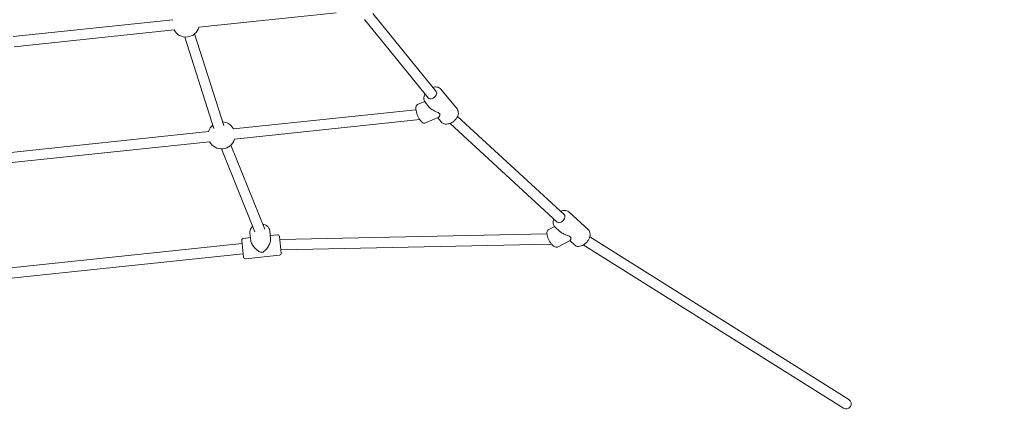
# Model space of a CAD drawing. Units: millimetres. Extents: x -928 to 26951, y -4171 to 12644.
# Drawn here: x 14444 to 16080, y -1143 to -465 of the extents above; entities that cross this region are included whole.
import ezdxf

# ---------------------------------------------------------------- set-up
doc = ezdxf.new("R2010")
doc.units = ezdxf.units.MM
doc.header["$LTSCALE"] = 30
doc.linetypes.add('ACAD_ISO03W100', pattern=[30, 12, -18])
for name, color, linetype, lineweight in [('InterSystem-description', 7, 'Continuous', 13), ('InterSystem-dimension', 7, 'Continuous', 5), ('InterSystem-drawing', 7, 'Continuous', 9)]:
    doc.layers.add(name, color=color, linetype=linetype, lineweight=lineweight)
doc.styles.add('arial', font='arial.ttf')
doc.dimstyles.new('IS_1-50(mm)', dxfattribs={"dimtxt": 100, "dimasz": 100, "dimexe": 10, "dimexo": 50, "dimgap": 10, "dimtad": 1, "dimdec": 0, "dimrnd": 10, "dimzin": 0, "dimtxsty": 'arial', "dimcen": 100, "dimclrd": 256, "dimclre": 256, "dimclrt": 256, "dimadec": 1, "dimazin": 0, "dimtfac": 1, "dimtdec": 0, "dimtmove": 0, "dimatfit": 3, "dimfxl": 0, "dimtolj": 1, "dimtzin": 0, "dimlwd": -1, "dimlwe": -1, "dimarcsym": 0})

# ---------------------------------------------------------------- blocks, each defined once
blk = doc.blocks.new('*D3')
at = {"layer": 'Defpoints', "color": 0, "transparency": 16777216}
for p in [(23243.9, 9803.4), (23243.9, 3141.2), (10538.2, -515.8)]:
    blk.add_point(p, dxfattribs=at)
at = {"layer": 'InterSystem-dimension', "transparency": 16777216}
for p, q in [((10538.2, -465.8), (10538.2, 9813.4)), ((10638.2, 9803.4), (23143.9, 9803.4)), ((23243.9, 3191.2), (23243.9, 9813.4))]:
    blk.add_line(p, q, dxfattribs=at)
for points in [[(10638.2, 9820.1), (10638.2, 9786.7), (10538.2, 9803.4)], [(23143.9, 9820.1), (23143.9, 9786.7), (23243.9, 9803.4)]]:
    blk.add_solid(points, dxfattribs=at)
at = {"layer": 'InterSystem-dimension', "transparency": 16777216, "insert": (16891.1, 9864.5), "char_height": 100, "attachment_point": 5, "style": 'arial'}
blk.add_mtext('\\A1;12710', dxfattribs=at)
blk = doc.blocks.new('*D5')
at = {"layer": 'Defpoints', "color": 0, "transparency": 16777216}
for p in [(14346.5, 7554.5), (13466, -1355.3), (21883.4, -1355.3)]:
    blk.add_point(p, dxfattribs=at)
at = {"layer": 'InterSystem-dimension', "transparency": 16777216}
for p, q in [((14396.5, 7554.5), (21893.4, 7554.5)), ((21883.4, 7454.5), (21883.4, -1255.3)), ((13516, -1355.3), (21893.4, -1355.3))]:
    blk.add_line(p, q, dxfattribs=at)
for points in [[(21866.7, 7454.5), (21900.1, 7454.5), (21883.4, 7554.5)], [(21866.7, -1255.3), (21900.1, -1255.3), (21883.4, -1355.3)]]:
    blk.add_solid(points, dxfattribs=at)
at = {"layer": 'InterSystem-dimension', "transparency": 16777216, "insert": (21822.3, 3099.6), "char_height": 100, "attachment_point": 5, "rotation": 90, "style": 'arial'}
blk.add_mtext('\\A1;8910', dxfattribs=at)
blk = doc.blocks.new('*D6')
at = {"layer": 'Defpoints', "color": 0, "transparency": 16777216}
for p in [(21290.2, 2934.3), (12073.3, -615.9), (12073.3, -2002.6)]:
    blk.add_point(p, dxfattribs=at)
at = {"layer": 'InterSystem-dimension', "transparency": 16777216}
for p, q in [((21290.2, 2884.3), (21290.2, -2012.6)), ((12073.3, -665.9), (12073.3, -2012.6)), ((21190.2, -2002.6), (12173.3, -2002.6))]:
    blk.add_line(p, q, dxfattribs=at)
for points in [[(12173.3, -1986), (12173.3, -2019.3), (12073.3, -2002.6)], [(21190.2, -1986), (21190.2, -2019.3), (21290.2, -2002.6)]]:
    blk.add_solid(points, dxfattribs=at)
at = {"layer": 'InterSystem-dimension', "transparency": 16777216, "insert": (16681.8, -1941.6), "char_height": 100, "attachment_point": 5, "style": 'arial'}
blk.add_mtext('\\A1;9220', dxfattribs=at)

msp = doc.modelspace()

# ---------------------------------------------------------------- linework, layer by layer
at = {"layer": 'InterSystem-description', "linetype": 'ACAD_ISO03W100', "ltscale": 0.3}
msp.add_arc((15818.1, -1110.7), 1500, 276, 10.6183, dxfattribs=at)
at = {"layer": 'InterSystem-drawing'}
for p, q in [((14970.2, -453.9), (14742.3, -477.8)), ((15136.4, -584.2), (15031.2, -455.1)), ((14699.1, -465.3), (14433.4, -493.2)), ((15123.2, -594.9), (15017.1, -464.7)), ((14700.9, -482.2), (14435.2, -510.1)), ((14783.5, -641), (14735.1, -488.8)), ((14767.3, -646.1), (14718.9, -494)), ((15171.2, -613.4), (15144.4, -580.5)), ((15105.6, -606.2), (15117.5, -601.3)), ((15124.3, -609.8), (15118, -602)), ((15102.8, -614.7), (14799.6, -646.6)), ((15109.3, -631.1), (14801.4, -663.5)), ((15118.5, -636.7), (15140, -627.5)), ((15144.8, -634.9), (15139.1, -627.9)), ((15337.6, -801.3), (15159.4, -637.4)), ((15349.1, -788.8), (15171.9, -625.9)), ((14758.2, -650.9), (14414.2, -687.1)), ((14759.9, -667.8), (14416, -704)), ((14835, -817.1), (14779.7, -679.7)), ((14851.6, -812.9), (14795.4, -673.4)), ((15389.3, -814.2), (15356.6, -784.1)), ((14859.9, -815.3), (14861.3, -828.9)), ((15323.5, -813.4), (15332.8, -808.3)), ((15341.7, -816.7), (15333.6, -809.2)), ((14813.3, -831.5), (14816.3, -859.3)), ((14827.9, -826.9), (14816, -828.2)), ((14827.1, -818.8), (14828.5, -832.3)), ((14872.7, -822.2), (14860.8, -823.5)), ((14876, -824.9), (14878.9, -852.7)), ((14877.3, -830.3), (15320.5, -820.9)), ((15339.1, -842.4), (15358.8, -831.8)), ((15366.3, -839.2), (15358.5, -832)), ((15821.9, -1095.7), (15391.6, -825.8)), ((14398.4, -880.6), (14813.9, -836.9)), ((14878.3, -847.3), (15328.2, -837.7)), ((15812.9, -1110.1), (15380.9, -839.2)), ((14400.1, -897.5), (14815.7, -853.9)), ((14876.2, -856), (14819.6, -862))]:
    msp.add_line(p, q, dxfattribs=at)
for centre, radius, start, end in [((14720.7, -471.5), 22.5, 208.1961, 343.8039), ((14779.8, -657.2), 22.5, 28.1961, 85.4562), ((14779.8, -657.2), 22.5, 129.8484, 163.8039), ((14779.8, -657.2), 22.5, 208.1961, 343.8039), ((14816.3, -831.2), 3, 96, 186), ((14873, -825.2), 3, 6, 96), ((14877.4, -838.8), 8.5, 91.2168, 96), ((14819.2, -859), 3, 186, 276), ((14875.9, -853.1), 3, 276, 6), ((15817.4, -1102.9), 8.5, 237.9044, 57.9044)]:
    msp.add_arc(centre, radius, start, end, dxfattribs=at)
for centre, major_axis, ratio in [((15129.8, -589.6), (-6.59, -5.37), 0.668548), ((15343.4, -795.1), (-5.75, -6.26), 0.62729)]:
    msp.add_ellipse(centre, major_axis=major_axis, ratio=ratio, start_param=0, end_param=3.141593, dxfattribs=at)
for points, knots in [([(15117.8, -588.3), (15117.6, -588.9), (15117.3, -589.4), (15116.4, -591.5), (15116, -593.1), (15115.8, -596.2), (15115.9, -597.7), (15116.8, -600.2), (15117.3, -601.2), (15118, -602)], [4.106547, 4.106547, 4.106547, 4.106547, 4.224705, 4.224705, 4.565912, 4.565912, 4.885765, 4.885765, 5.124184, 5.124184, 5.124184, 5.124184]), ([(15144.4, -580.5), (15143.6, -579.6), (15142.6, -578.8), (15140.4, -577.6), (15139.1, -577.2), (15136.3, -576.8), (15134.7, -576.8), (15132.4, -577.2), (15131.7, -577.4), (15131, -577.6)], [1.982591, 1.982591, 1.982591, 1.982591, 2.250253, 2.250253, 2.534709, 2.534709, 2.853903, 2.853903, 3.000228, 3.000228, 3.000228, 3.000228]), ([(15105.6, -606.2), (15105.1, -606.5), (15104.6, -606.8), (15103.7, -607.7), (15103.4, -608.2), (15102.9, -609.6), (15102.7, -610.5), (15102.6, -612.8), (15102.7, -614.4), (15103.3, -617.6), (15103.8, -619.2), (15104.8, -622.3), (15105.4, -623.8), (15106.7, -626.8), (15107.5, -628.2), (15109.1, -630.9), (15109.9, -632.1), (15111.7, -634.3), (15112.6, -635.2), (15114.2, -636.3), (15114.8, -636.6), (15115.9, -636.9), (15116.4, -637), (15117.3, -637), (15117.9, -636.9), (15118.5, -636.7)], [3.936585, 3.936585, 3.936585, 3.936585, 4.065642, 4.065642, 4.217865, 4.217865, 4.469428, 4.469428, 4.891586, 4.891586, 5.252006, 5.252006, 5.593917, 5.593917, 5.933343, 5.933343, 6.281036, 6.281036, 6.660758, 6.660758, 6.851541, 6.851541, 6.954383, 6.954383, 7.078177, 7.078177, 7.078177, 7.078177]), ([(15124.3, -609.8), (15125, -610.5), (15125.7, -611.3), (15127.3, -612.7), (15128.2, -613.4), (15130.2, -614.8), (15131.4, -615.5), (15133.8, -616.8), (15135, -617.4), (15137.4, -618.5), (15138.5, -619), (15140.1, -619.8), (15140.6, -620), (15141.5, -620.6), (15141.9, -620.9), (15142.6, -621.6), (15142.7, -622), (15142.8, -622.7), (15142.8, -623), (15142.6, -624), (15142.4, -624.7), (15141.8, -625.8), (15141.5, -626.3), (15140.8, -627.1), (15140.4, -627.4), (15140.1, -627.5), (15140.1, -627.5), (15140, -627.5)], [3.662444, 3.662444, 3.662444, 3.662444, 3.975772, 3.975772, 4.314723, 4.314723, 4.715502, 4.715502, 5.116281, 5.116281, 5.51706, 5.51706, 5.717449, 5.717449, 5.917839, 5.917839, 6.118228, 6.118228, 6.318617, 6.318617, 6.719396, 6.719396, 7.120175, 7.120175, 7.520954, 7.520954, 7.539917, 7.539917, 7.539917, 7.539917]), ([(15144.8, -634.9), (15145.6, -635.8), (15146.5, -636.6), (15148.8, -637.9), (15150.1, -638.3), (15152.9, -638.7), (15154.5, -638.6), (15157.7, -638.1), (15159.4, -637.5), (15162.6, -636), (15164.2, -635), (15167, -632.7), (15168.3, -631.4), (15170.5, -628.6), (15171.5, -627.1), (15172.8, -623.9), (15173.2, -622.3), (15173.4, -619.2), (15173.2, -617.7), (15172.4, -615.2), (15171.9, -614.3), (15171.2, -613.4)], [5.124184, 5.124184, 5.124184, 5.124184, 5.391845, 5.391845, 5.676302, 5.676302, 5.995496, 5.995496, 6.335951, 6.335951, 6.679618, 6.679618, 7.02268, 7.02268, 7.366298, 7.366298, 7.707505, 7.707505, 8.027358, 8.027358, 8.265776, 8.265776, 8.265776, 8.265776]), ([(15356.6, -784.1), (15355.8, -783.4), (15354.7, -782.8), (15352.5, -781.9), (15351.2, -781.7), (15348.4, -781.8), (15346.9, -782.1), (15344.7, -782.8), (15344, -783.1), (15343.3, -783.5)], [2.075989, 2.075989, 2.075989, 2.075989, 2.333528, 2.333528, 2.611337, 2.611337, 2.931778, 2.931778, 3.089259, 3.089259, 3.089259, 3.089259]), ([(15331.8, -796), (15331.6, -796.5), (15331.4, -797), (15330.8, -799.1), (15330.6, -800.8), (15330.7, -803.8), (15331, -805.3), (15332.2, -807.6), (15332.8, -808.4), (15333.6, -809.2)], [4.204312, 4.204312, 4.204312, 4.204312, 4.31139, 4.31139, 4.656862, 4.656862, 4.980546, 4.980546, 5.217582, 5.217582, 5.217582, 5.217582]), ([(14827.1, -818.8), (14826.9, -817.5), (14827.1, -816.1), (14827.8, -813.5), (14828.4, -812.3), (14829.9, -810.2), (14830.6, -809.4), (14831.5, -808.6)], [4.712389, 4.712389, 4.712389, 4.712389, 4.9927391, 4.9927391, 5.2851352, 5.2851352, 5.5240591, 5.5240591, 5.5240591, 5.5240591]), ([(14848.2, -804.5), (14849.6, -804.7), (14851, -805.2), (14853.9, -806.5), (14855.2, -807.4), (14857.5, -809.5), (14858.4, -810.7), (14859.5, -813.1), (14859.8, -814.2), (14859.9, -815.3)], [6.673164, 6.673164, 6.673164, 6.673164, 6.960837, 6.960837, 7.296319, 7.296319, 7.612651, 7.612651, 7.853982, 7.853982, 7.853982, 7.853982]), ([(15323.5, -813.4), (15322.8, -813.7), (15322.3, -814.2), (15321.3, -815.4), (15321, -816.1), (15320.5, -817.9), (15320.4, -819.1), (15320.6, -821.8), (15320.9, -823.4), (15321.8, -826.6), (15322.4, -828.1), (15323.8, -831.2), (15324.6, -832.7), (15326.4, -835.5), (15327.4, -836.8), (15329.4, -839.2), (15330.5, -840.2), (15332.8, -842), (15334, -842.7), (15336, -843), (15336.5, -843.1), (15337.7, -843), (15338.4, -842.8), (15339.1, -842.4)], [3.968388, 3.968388, 3.968388, 3.968388, 4.135446, 4.135446, 4.333136, 4.333136, 4.63952, 4.63952, 5.026443, 5.026443, 5.381932, 5.381932, 5.725566, 5.725566, 6.069635, 6.069635, 6.426173, 6.426173, 6.812337, 6.812337, 6.94433, 6.94433, 7.109981, 7.109981, 7.109981, 7.109981]), ([(15341.7, -816.7), (15342.1, -817), (15342.4, -817.3), (15343.7, -818.3), (15344.6, -818.9), (15346.7, -820.1), (15347.9, -820.7), (15350.4, -821.8), (15351.6, -822.3), (15354.1, -823.2), (15355.3, -823.6), (15357, -824.2), (15357.5, -824.4), (15358.5, -824.9), (15359, -825.1), (15359.8, -825.8), (15360, -826.2), (15360.2, -826.9), (15360.3, -827.2), (15360.3, -828.2), (15360.2, -828.8), (15360, -830), (15359.8, -830.5), (15359.4, -831.3), (15359.2, -831.6), (15358.9, -831.8), (15358.9, -831.8), (15358.8, -831.8)], [3.829211, 3.829211, 3.829211, 3.829211, 3.975772, 3.975772, 4.314723, 4.314723, 4.715502, 4.715502, 5.116281, 5.116281, 5.51706, 5.51706, 5.717449, 5.717449, 5.917839, 5.917839, 6.118228, 6.118228, 6.318617, 6.318617, 6.719396, 6.719396, 7.120175, 7.120175, 7.520954, 7.520954, 7.601875, 7.601875, 7.601875, 7.601875]), ([(15366.3, -839.2), (15367.1, -840), (15368.2, -840.6), (15370.4, -841.4), (15371.7, -841.6), (15374.5, -841.6), (15376, -841.3), (15379, -840.2), (15380.6, -839.5), (15383.5, -837.5), (15384.9, -836.3), (15387.4, -833.6), (15388.6, -832.2), (15390.4, -829.1), (15391.1, -827.5), (15392.1, -824.2), (15392.3, -822.6), (15392.2, -819.5), (15391.9, -818.1), (15390.7, -815.8), (15390.1, -814.9), (15389.3, -814.2)], [5.217582, 5.217582, 5.217582, 5.217582, 5.475121, 5.475121, 5.75293, 5.75293, 6.073371, 6.073371, 6.417815, 6.417815, 6.763506, 6.763506, 7.107624, 7.107624, 7.452983, 7.452983, 7.798455, 7.798455, 8.122139, 8.122139, 8.359174, 8.359174, 8.359174, 8.359174]), ([(14847.1, -851.3), (14846.4, -851.4), (14845.8, -851.3), (14844.7, -851.1), (14844.2, -850.9), (14842.6, -850.2), (14841.5, -849.5), (14839.4, -848), (14838.4, -847.2), (14836.4, -845.4), (14835.4, -844.4), (14833.8, -842.6), (14833, -841.7), (14831.6, -839.8), (14831, -838.8), (14829.9, -836.9), (14829.5, -835.9), (14828.8, -834), (14828.6, -833.1), (14828.5, -832.3)], [0, 0, 0, 0, 0.200389, 0.200389, 0.400779, 0.400779, 0.801558, 0.801558, 1.202337, 1.202337, 1.603116, 1.603116, 1.942067, 1.942067, 2.281017, 2.281017, 2.619968, 2.619968, 2.958919, 2.958919, 2.958919, 2.958919]), ([(14861.3, -828.9), (14861.4, -829.7), (14861.4, -830.6), (14861.1, -832.6), (14860.9, -833.6), (14860.2, -835.8), (14859.8, -836.8), (14858.8, -839), (14858.3, -840), (14857.1, -842.2), (14856.3, -843.3), (14854.7, -845.5), (14853.9, -846.5), (14852.1, -848.4), (14851.3, -849.2), (14849.8, -850.3), (14849.4, -850.6), (14848.3, -851.1), (14847.8, -851.3), (14847.1, -851.3)], [8.876758, 8.876758, 8.876758, 8.876758, 9.215709, 9.215709, 9.55466, 9.55466, 9.893611, 9.893611, 10.232561, 10.232561, 10.63334, 10.63334, 11.034119, 11.034119, 11.434898, 11.434898, 11.635288, 11.635288, 11.835677, 11.835677, 11.835677, 11.835677])]:
    msp.add_open_spline(points, degree=3, knots=knots, dxfattribs=at)

# ---------------------------------------------------------------- dimensions: what is measured, and where the dimension line sits
at = {"layer": 'InterSystem-dimension'}
for base, p1, p2, picture, middle in [((23243.9, 9803.4), (10538.2, -515.8), (23243.9, 3141.2), '*D3', (16891.1, 9864.5)), ((12073.3, -2002.6), (21290.2, 2934.3), (12073.3, -615.9), '*D6', (16681.8, -1941.6))]:
    dim = msp.add_linear_dim(base=base, p1=p1, p2=p2, dimstyle='IS_1-50(mm)', dxfattribs=at)
    dim.commit()
    dim.dimension.update_dxf_attribs({"geometry": picture, "text_midpoint": middle})
dim = msp.add_linear_dim(base=(21883.4, -1355.3), p1=(14346.5, 7554.5), p2=(13466, -1355.3), angle=90, dimstyle='IS_1-50(mm)', dxfattribs=at)
dim.commit()
dim.dimension.update_dxf_attribs({"geometry": '*D5', "text_midpoint": (21822.3, 3099.6)})

doc.saveas('drawing.dxf')
